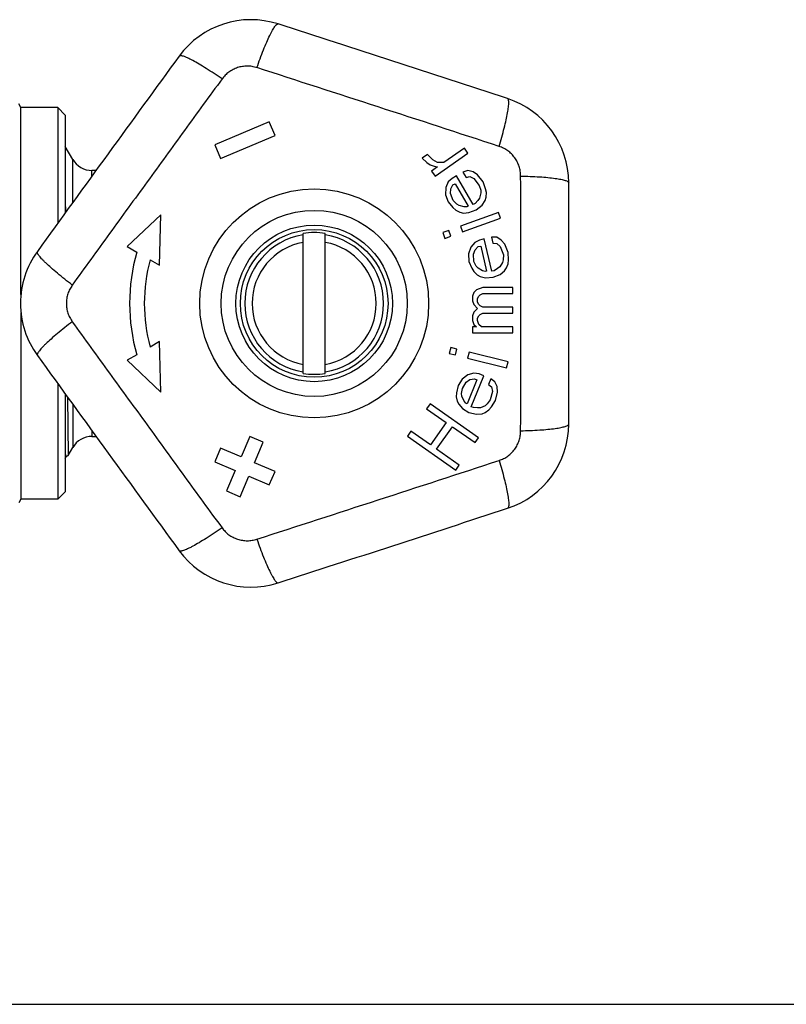
# Model space of a CAD drawing. Units: millimetres. Extents: x 0 to 297, y 0 to 210.
# Drawn here: x 97 to 148, y 0 to 67 of the extents above; entities that cross this region are included whole.
import ezdxf

# ---------------------------------------------------------------- set-up
doc = ezdxf.new("R2010")
doc.units = ezdxf.units.MM
doc.header["$LTSCALE"] = 16.335
doc.layers.get('0').update_dxf_attribs({"linetype": 'CONTINUOUS'})
doc.layers.add('A_STD', color=7, linetype='CONTINUOUS')

msp = doc.modelspace()

# ---------------------------------------------------------------- linework, layer by layer
at = {"color": 7, "linetype": 'Continuous'}
for p, q in [((96.687, 60.689), (96.543, 60.939)), ((96.687, 48.048), (96.687, 60.689)), ((99.187, 60.689), (96.687, 60.689)), ((99.187, 60.689), (99.187, 52.883)), ((99.687, 60.189), (99.187, 60.689)), ((99.687, 60.189), (99.687, 53.574)), ((113.494, 59.727), (109.812, 58.164)), ((113.885, 58.806), (113.494, 59.727)), ((110.203, 57.243), (113.885, 58.806)), ((100.192, 57.189), (99.687, 58.063)), ((109.812, 58.164), (110.203, 57.243)), ((124.205, 57.522), (123.856, 57.278)), ((124.561, 57.161), (124.205, 57.522)), ((124.717, 56.049), (126.947, 57.611)), ((126.708, 57.953), (125.314, 56.976)), ((126.947, 57.611), (126.708, 57.953)), ((100.192, 54.27), (100.192, 57.189)), ((123.856, 57.278), (124.165, 56.986)), ((124.165, 56.986), (124.378, 56.83)), ((124.378, 56.83), (124.661, 56.722)), ((124.896, 56.684), (124.478, 56.391)), ((124.892, 56.986), (124.561, 57.161)), ((124.661, 56.722), (124.896, 56.684)), ((125.314, 56.976), (124.892, 56.986)), ((101.491, 56.061), (101.491, 56.439)), ((101.766, 56.439), (101.491, 56.439)), ((124.478, 56.391), (124.717, 56.049)), ((126.165, 56.075), (125.87, 55.905)), ((127.29, 54.126), (126.165, 56.075)), ((126.944, 56.428), (126.607, 56.33)), ((126.607, 56.33), (126.815, 55.969)), ((126.815, 55.969), (127.078, 56.025)), ((127.29, 56.339), (126.944, 56.428)), ((127.078, 56.025), (127.351, 55.894)), ((127.604, 56.136), (127.29, 56.339)), ((127.969, 55.673), (127.604, 56.136)), ((125.617, 55.662), (125.447, 55.276)), ((125.87, 55.905), (125.617, 55.662)), ((125.793, 55.187), (125.931, 55.459)), ((125.931, 55.459), (126.078, 55.544)), ((126.078, 55.544), (126.953, 54.028)), ((127.351, 55.894), (127.716, 55.431)), ((127.716, 55.431), (127.809, 55.1)), ((128.145, 55.198), (127.969, 55.673)), ((125.447, 55.276), (125.434, 54.787)), ((125.434, 54.787), (125.611, 54.312)), ((125.771, 54.885), (125.793, 55.187)), ((125.947, 54.41), (125.771, 54.885)), ((127.819, 54.913), (127.722, 54.569)), ((127.809, 55.1), (127.819, 54.913)), ((128.197, 54.939), (128.145, 55.198)), ((128.174, 54.637), (128.197, 54.939)), ((99.687, 54.414), (99.698, 53.59)), ((125.611, 54.312), (125.934, 53.921)), ((126.187, 54.164), (125.947, 54.41)), ((126.344, 54.062), (126.187, 54.164)), ((126.691, 53.973), (126.344, 54.062)), ((126.88, 53.986), (126.691, 53.973)), ((126.953, 54.028), (126.88, 53.986)), ((127.437, 54.212), (127.29, 54.126)), ((127.617, 54.411), (127.437, 54.212)), ((127.498, 53.766), (127.899, 54.093)), ((127.722, 54.569), (127.617, 54.411)), ((127.899, 54.093), (128.11, 54.408)), ((128.11, 54.408), (128.174, 54.637)), ((106.145, 53.439), (103.879, 51.283)), ((106.072, 50.017), (106.145, 53.439)), ((125.934, 53.921), (126.133, 53.747)), ((126.133, 53.747), (126.405, 53.616)), ((126.405, 53.616), (126.636, 53.557)), ((129.005, 53.601), (126.446, 52.67)), ((126.636, 53.557), (127.014, 53.582)), ((127.014, 53.582), (127.498, 53.766)), ((129.147, 53.209), (129.005, 53.601)), ((126.446, 52.67), (126.588, 52.278)), ((126.588, 52.278), (129.147, 53.209)), ((115.787, 42.699), (115.787, 52.179)), ((117.287, 42.699), (117.287, 52.179)), ((125.646, 52.378), (125.246, 52.233)), ((125.246, 52.233), (125.389, 51.841)), ((125.389, 51.841), (125.788, 51.987)), ((125.788, 51.987), (125.646, 52.378)), ((127.406, 51.572), (127.131, 51.251)), ((127.719, 51.729), (127.406, 51.572)), ((127.647, 51.285), (127.813, 51.323)), ((128.051, 51.806), (127.719, 51.729)), ((127.813, 51.323), (128.206, 49.618)), ((128.557, 49.614), (128.051, 51.806)), ((128.899, 51.916), (128.548, 51.921)), ((128.548, 51.921), (128.642, 51.515)), ((128.642, 51.515), (128.91, 51.491)), ((129.204, 51.73), (128.899, 51.916)), ((128.91, 51.491), (129.132, 51.286)), ((129.445, 51.444), (129.204, 51.73)), ((129.659, 50.894), (129.445, 51.444)), ((103.879, 51.283), (104.528, 50.908)), ((127.131, 51.251), (126.976, 50.788)), ((126.976, 50.788), (127.005, 50.282)), ((127.326, 50.783), (127.436, 51.065)), ((127.356, 50.277), (127.326, 50.783)), ((127.436, 51.065), (127.647, 51.285)), ((129.132, 51.286), (129.346, 50.737)), ((129.346, 50.737), (129.338, 50.393)), ((129.688, 50.388), (129.659, 50.894)), ((105.423, 50.392), (106.072, 50.017)), ((127.005, 50.282), (127.201, 49.814)), ((127.513, 49.971), (127.356, 50.277)), ((129.292, 50.211), (129.1, 49.91)), ((129.338, 50.393), (129.292, 50.211)), ((129.552, 49.843), (129.662, 50.125)), ((129.662, 50.125), (129.688, 50.388)), ((127.201, 49.814), (127.34, 49.589)), ((127.34, 49.589), (127.562, 49.384)), ((127.634, 49.828), (127.513, 49.971)), ((127.562, 49.384), (127.765, 49.26)), ((127.939, 49.642), (127.634, 49.828)), ((128.123, 49.599), (127.939, 49.642)), ((128.206, 49.618), (128.123, 49.599)), ((128.723, 49.652), (128.557, 49.614)), ((128.651, 49.208), (129.129, 49.404)), ((128.953, 49.791), (128.723, 49.652)), ((129.1, 49.91), (128.953, 49.791)), ((129.129, 49.404), (129.424, 49.643)), ((129.424, 49.643), (129.552, 49.843)), ((127.765, 49.26), (128.134, 49.174)), ((128.134, 49.174), (128.651, 49.208)), ((127.348, 48.189), (127.263, 47.939)), ((127.518, 48.356), (127.348, 48.189)), ((127.943, 48.522), (127.518, 48.356)), ((127.688, 47.939), (127.773, 48.022)), ((127.773, 48.022), (127.943, 48.106)), ((129.986, 48.522), (127.943, 48.522)), ((127.943, 48.106), (129.986, 48.106)), ((129.986, 48.106), (129.986, 48.522)), ((127.263, 47.939), (127.263, 47.606)), ((127.263, 47.606), (127.348, 47.356)), ((127.348, 47.356), (127.603, 47.106)), ((127.603, 47.772), (127.688, 47.939)), ((127.603, 47.522), (127.603, 47.772)), ((127.688, 47.356), (127.603, 47.522)), ((127.773, 47.272), (127.688, 47.356)), ((96.687, 46.831), (96.687, 34.189)), ((127.348, 46.856), (127.263, 46.606)), ((127.603, 47.106), (127.348, 46.856)), ((127.688, 46.606), (127.773, 46.689)), ((127.943, 47.189), (127.773, 47.272)), ((127.773, 46.689), (127.943, 46.772)), ((129.986, 47.189), (127.943, 47.189)), ((127.943, 46.772), (129.986, 46.772)), ((129.986, 46.772), (129.986, 47.189)), ((127.263, 46.606), (127.263, 46.272)), ((127.263, 46.272), (127.348, 46.022)), ((127.348, 46.022), (127.518, 45.856)), ((127.603, 46.439), (127.688, 46.606)), ((127.603, 46.272), (127.603, 46.439)), ((127.688, 46.022), (127.603, 46.272)), ((127.858, 45.856), (127.688, 46.022)), ((127.518, 45.856), (127.263, 45.856)), ((127.263, 45.856), (127.263, 45.439)), ((127.263, 45.439), (129.986, 45.439)), ((129.986, 45.856), (127.858, 45.856)), ((129.986, 45.439), (129.986, 45.856)), ((106.072, 44.861), (105.423, 44.486)), ((106.145, 41.439), (106.072, 44.861)), ((125.782, 44.456), (125.682, 44.052)), ((125.682, 44.052), (126.094, 43.949)), ((126.195, 44.353), (125.782, 44.456)), ((126.094, 43.949), (126.195, 44.353)), ((127.021, 44.148), (126.92, 43.743)), ((129.664, 43.489), (127.021, 44.148)), ((104.528, 43.97), (103.879, 43.595)), ((103.879, 43.595), (106.145, 41.439)), ((126.92, 43.743), (129.563, 43.084)), ((129.563, 43.084), (129.664, 43.489)), ((127.351, 42.712), (126.942, 42.608)), ((127.698, 42.662), (127.351, 42.712)), ((128.014, 42.534), (127.698, 42.662)), ((99.187, 41.995), (99.187, 34.189)), ((126.549, 42.317), (126.283, 41.886)), ((126.942, 42.608), (126.549, 42.317)), ((126.567, 41.681), (126.834, 42.112)), ((126.834, 42.112), (127.085, 42.281)), ((127.542, 42.276), (126.887, 40.653)), ((127.085, 42.281), (127.384, 42.339)), ((127.171, 40.448), (128.014, 42.534)), ((127.384, 42.339), (127.542, 42.276)), ((128.487, 42.343), (128.331, 41.957)), ((128.772, 42.138), (128.487, 42.343)), ((128.915, 41.811), (128.772, 42.138)), ((126.175, 41.39), (126.16, 41.126)), ((126.283, 41.886), (126.175, 41.39)), ((126.521, 41.34), (126.567, 41.681)), ((126.538, 41.153), (126.521, 41.34)), ((128.331, 41.957), (128.537, 41.784)), ((128.601, 41.488), (128.461, 40.916)), ((128.537, 41.784), (128.601, 41.488)), ((128.808, 40.865), (128.948, 41.438)), ((128.948, 41.438), (128.915, 41.811)), ((99.687, 41.304), (99.687, 34.689)), ((99.838, 41.096), (99.874, 37.138)), ((126.16, 41.126), (126.224, 40.831)), ((126.224, 40.831), (126.319, 40.613)), ((126.681, 40.826), (126.538, 41.153)), ((126.808, 40.685), (126.681, 40.826)), ((126.887, 40.653), (126.808, 40.685)), ((128.461, 40.916), (128.257, 40.638)), ((128.542, 40.434), (128.808, 40.865)), ((100.192, 40.608), (100.192, 37.689)), ((124.38, 40.641), (124.151, 40.314)), ((124.151, 40.314), (125.475, 39.386)), ((127.657, 38.347), (124.38, 40.641)), ((126.319, 40.613), (126.573, 40.331)), ((126.573, 40.331), (127.015, 40.062)), ((127.015, 40.062), (127.52, 39.948)), ((127.329, 40.385), (127.171, 40.448)), ((127.597, 40.366), (127.329, 40.385)), ((127.786, 40.38), (127.597, 40.366)), ((128.116, 40.516), (127.786, 40.38)), ((127.898, 39.975), (128.118, 40.066)), ((128.257, 40.638), (128.116, 40.516)), ((128.118, 40.066), (128.369, 40.234)), ((128.369, 40.234), (128.542, 40.434)), ((125.475, 39.386), (124.405, 37.857)), ((127.52, 39.948), (127.898, 39.975)), ((101.491, 38.817), (101.491, 38.439)), ((123.08, 38.785), (122.851, 38.457)), ((124.405, 37.857), (123.08, 38.785)), ((124.823, 37.564), (125.894, 39.093)), ((125.894, 39.093), (127.428, 38.019)), ((101.491, 38.439), (101.766, 38.439)), ((112.17, 38.429), (111.584, 37.049)), ((113.09, 38.039), (112.17, 38.429)), ((112.504, 36.658), (113.09, 38.039)), ((122.851, 38.457), (126.127, 36.163)), ((127.428, 38.019), (127.657, 38.347)), ((99.874, 37.138), (100.192, 37.689)), ((110.203, 37.635), (109.812, 36.714)), ((111.584, 37.049), (110.203, 37.635)), ((126.357, 36.49), (124.823, 37.564)), ((99.687, 36.949), (99.739, 37.048)), ((99.739, 37.048), (99.739, 37.048)), ((99.874, 37.138), (99.874, 37.138)), ((109.812, 36.714), (111.193, 36.128)), ((113.885, 36.072), (112.504, 36.658)), ((111.193, 36.128), (110.607, 34.747)), ((113.494, 35.151), (113.885, 36.072)), ((126.127, 36.163), (126.357, 36.49)), ((111.527, 34.357), (112.114, 35.737)), ((112.114, 35.737), (113.494, 35.151)), ((99.687, 34.689), (99.187, 34.189)), ((110.607, 34.747), (111.527, 34.357)), ((96.687, 34.189), (96.543, 33.939)), ((99.187, 34.189), (96.687, 34.189)), ((0, 0), (297, 0))]:
    msp.add_line(p, q, dxfattribs=at)
for radius in [6.3, 5.3]:
    msp.add_circle((116.537, 47.439), radius, dxfattribs=at)
for centre, radius, start, end in [((112.249, 60.636), 6.007, 72.12604, 143.87401), ((-1113.126, -3737.075), 3996.514, 71.882881, 72.117119), ((3335.838, -2291.519), 3996.515, 143.882881, 144.117119), ((-1183.662, -3954.137), 4221.495, 71.882884, 72.116896), ((127.763, 55.595), 6.007, 0.12604, 71.87401), ((101.491, 57.939), 1.5, 210, 270), ((-3861.782, 47.443), 3995.56, 359.999938, 0.117085), ((116.537, 47.439), 4.699, 99.18471, 260.81529), ((116.537, 47.439), 4.799, 81.00839, 98.99161), ((116.537, 47.439), 4.699, 279.18471, 80.81529), ((116.537, 47.439), 4.201, 100.285, 259.715), ((116.537, 47.439), 4.201, 280.285, 79.715), ((102.66, 47.44), 6.005, 144.12212, 180.00526), ((116.537, 47.439), 12.5, 163.88654, 196.11346), ((116.537, 47.439), 11.5, 165.12167, 194.87833), ((102.66, 47.438), 6.005, 179.99464, 215.87808), ((-3848.146, 47.421), 3981.924, 359.882714, 0.000263), ((3335.838, 2386.398), 3996.515, 215.882881, 216.117119), ((116.537, 47.439), 4.799, 261.00839, 278.99161), ((127.763, 39.283), 6.007, 288.12604, 359.87401), ((101.491, 36.939), 1.5, 90, 150), ((-1183.531, 4048.617), 4221.076, 287.883066, 288.117102), ((-1113.126, 3831.953), 3996.515, 287.882881, 288.117119), ((112.249, 34.242), 6.007, 216.12604, 287.87401)]:
    msp.add_arc(centre, radius, start, end, dxfattribs=at)
for points, knots in [([(112.658, 63.397), (112.799, 63.803), (113.012, 64.383), (113.312, 65.104), (113.486, 65.487), (113.618, 65.751), (113.706, 65.916), (113.788, 66.056), (113.864, 66.17), (113.923, 66.246), (113.968, 66.294), (114.012, 66.334), (114.061, 66.363), (114.093, 66.353)], [0, 0, 0, 0, 0.386839, 0.556098, 0.702601, 0.765976, 0.822186, 0.870876, 0.911774, 0.944777, 0.95834, 0.969992, 1, 1, 1, 1]), ([(110.296, 62.63), (109.944, 62.875), (109.43, 63.219), (108.764, 63.626), (108.398, 63.834), (108.136, 63.97), (107.967, 64.051), (107.819, 64.116), (107.691, 64.164), (107.598, 64.191), (107.534, 64.203), (107.475, 64.21), (107.417, 64.204), (107.398, 64.177)], [0, 0, 0, 0, 0.386837, 0.556097, 0.702599, 0.765975, 0.822185, 0.870875, 0.911773, 0.944776, 0.958339, 0.969992, 1, 1, 1, 1]), ([(112.658, 63.397), (112.604, 63.407), (112.497, 63.433), (112.337, 63.475), (112.173, 63.498), (112.007, 63.502), (111.841, 63.494), (111.675, 63.474), (111.512, 63.443), (111.299, 63.383), (111.094, 63.297), (110.9, 63.189), (110.761, 63.097), (110.63, 62.996), (110.51, 62.881), (110.403, 62.755), (110.333, 62.671), (110.296, 62.63)], [0, 0, 0, 0, 0.062313, 0.12458, 0.186833, 0.249438, 0.312183, 0.374797, 0.437376, 0.500046, 0.625227, 0.687839, 0.750546, 0.813136, 0.875418, 0.937679, 1, 1, 1, 1]), ([(110.296, 62.63), (109.875, 62.05), (109.028, 60.892), (107.761, 59.151), (106.491, 57.407), (105.222, 55.66), (103.953, 53.913), (102.686, 52.167), (101.423, 50.422), (100.58, 49.262), (100.162, 48.681)], [0, 0, 0, 0, 0.124626, 0.249573, 0.374733, 0.5, 0.625267, 0.750427, 0.875374, 1, 1, 1, 1]), ([(129.056, 58.069), (129.18, 58.48), (129.348, 59.075), (129.53, 59.834), (129.615, 60.246), (129.663, 60.538), (129.688, 60.723), (129.704, 60.884), (129.71, 61.021), (129.707, 61.118), (129.699, 61.182), (129.687, 61.241), (129.664, 61.293), (129.632, 61.304)], [0, 0, 0, 0, 0.386837, 0.556097, 0.702599, 0.765975, 0.822185, 0.870875, 0.911773, 0.944776, 0.958339, 0.969992, 1, 1, 1, 1]), ([(130.515, 56.06), (130.508, 56.115), (130.5, 56.224), (130.49, 56.389), (130.462, 56.553), (130.414, 56.712), (130.355, 56.867), (130.286, 57.018), (130.205, 57.164), (130.082, 57.348), (129.937, 57.517), (129.774, 57.667), (129.645, 57.771), (129.508, 57.865), (129.361, 57.943), (129.208, 58.006), (129.106, 58.047), (129.056, 58.069)], [0, 0, 0, 0, 0.062313, 0.12458, 0.186833, 0.249438, 0.312183, 0.374797, 0.437377, 0.500047, 0.625227, 0.687839, 0.750546, 0.813136, 0.875418, 0.937679, 1, 1, 1, 1]), ([(130.515, 56.06), (130.945, 56.051), (131.562, 56.027), (132.34, 55.966), (132.759, 55.918), (133.051, 55.875), (133.235, 55.841), (133.394, 55.806), (133.525, 55.77), (133.616, 55.737), (133.675, 55.71), (133.727, 55.68), (133.77, 55.642), (133.77, 55.608)], [0, 0, 0, 0, 0.386839, 0.556098, 0.702601, 0.765976, 0.822186, 0.870876, 0.911774, 0.944777, 0.95834, 0.969992, 1, 1, 1, 1]), ([(130.524, 47.439), (130.525, 47.799), (130.525, 48.519), (130.523, 49.779), (130.523, 51.217), (130.521, 52.834), (130.519, 54.448), (130.516, 55.523), (130.515, 56.06)], [0, 0, 0, 0, 0.12528, 0.250534, 0.438306, 0.625868, 0.813129, 1, 1, 1, 1]), ([(100.162, 48.681), (99.819, 48.94), (99.334, 49.322), (98.741, 49.83), (98.43, 50.114), (98.219, 50.321), (98.09, 50.456), (97.982, 50.577), (97.897, 50.684), (97.843, 50.764), (97.811, 50.821), (97.787, 50.876), (97.775, 50.932), (97.794, 50.959)], [0, 0, 0, 0, 0.386838, 0.556098, 0.7026, 0.765976, 0.822186, 0.870876, 0.911774, 0.944777, 0.95834, 0.969992, 1, 1, 1, 1]), ([(100.162, 48.681), (100.108, 48.585), (99.976, 48.405), (99.858, 48.094), (99.771, 47.772), (99.773, 47.549), (99.76, 47.439)], [0, 0, 0, 0, 0.249245, 0.499104, 0.749437, 1, 1, 1, 1]), ([(99.76, 47.439), (99.773, 47.329), (99.771, 47.106), (99.857, 46.784), (99.978, 46.473), (100.105, 46.292), (100.162, 46.197)], [0, 0, 0, 0, 0.250563, 0.500895, 0.750756, 1, 1, 1, 1]), ([(130.515, 38.818), (130.516, 39.534), (130.52, 40.969), (130.522, 42.763), (130.523, 44.2), (130.523, 45.639), (130.525, 46.719), (130.524, 47.439)], [0, 0, 0, 0, 0.249253, 0.499145, 0.624265, 0.749466, 1, 1, 1, 1]), ([(100.162, 46.197), (99.819, 45.938), (99.334, 45.556), (98.741, 45.048), (98.43, 44.764), (98.219, 44.557), (98.09, 44.422), (97.982, 44.301), (97.897, 44.194), (97.843, 44.114), (97.811, 44.057), (97.787, 44.002), (97.775, 43.946), (97.794, 43.919)], [0, 0, 0, 0, 0.386838, 0.556097, 0.702599, 0.765975, 0.822185, 0.870875, 0.911773, 0.944776, 0.958339, 0.969992, 1, 1, 1, 1]), ([(100.162, 46.197), (100.581, 45.616), (101.423, 44.455), (102.686, 42.711), (103.953, 40.965), (105.222, 39.218), (106.491, 37.471), (107.761, 35.727), (109.028, 33.986), (109.875, 32.828), (110.296, 32.248)], [0, 0, 0, 0, 0.124626, 0.249573, 0.374733, 0.5, 0.625267, 0.750427, 0.875374, 1, 1, 1, 1]), ([(129.056, 36.809), (129.106, 36.833), (129.208, 36.874), (129.361, 36.935), (129.508, 37.013), (129.645, 37.107), (129.774, 37.211), (129.896, 37.324), (130.01, 37.446), (130.147, 37.619), (130.263, 37.809), (130.355, 38.011), (130.414, 38.166), (130.461, 38.325), (130.49, 38.489), (130.503, 38.653), (130.51, 38.763), (130.515, 38.818)], [0, 0, 0, 0, 0.062313, 0.12458, 0.186833, 0.249438, 0.312183, 0.374796, 0.437376, 0.500046, 0.625227, 0.687839, 0.750546, 0.813136, 0.875418, 0.937679, 1, 1, 1, 1]), ([(130.515, 38.818), (130.945, 38.827), (131.562, 38.851), (132.34, 38.912), (132.759, 38.96), (133.051, 39.004), (133.235, 39.037), (133.394, 39.072), (133.525, 39.108), (133.616, 39.141), (133.675, 39.169), (133.727, 39.198), (133.77, 39.236), (133.77, 39.27)], [0, 0, 0, 0, 0.386837, 0.556097, 0.702599, 0.765975, 0.822185, 0.870875, 0.911773, 0.944776, 0.958339, 0.969992, 1, 1, 1, 1]), ([(99.687, 37.252), (99.689, 37.233), (99.693, 37.197), (99.7, 37.148), (99.706, 37.108), (99.711, 37.081), (99.716, 37.064), (99.719, 37.054), (99.722, 37.047), (99.725, 37.043), (99.729, 37.04), (99.733, 37.04), (99.736, 37.043), (99.738, 37.046), (99.739, 37.048)], [0, 0, 0, 0, 0.253894, 0.467769, 0.64154, 0.775251, 0.827211, 0.86941, 0.902128, 0.925987, 0.942628, 0.956545, 0.974419, 1, 1, 1, 1]), ([(99.739, 37.048), (99.746, 37.064), (99.769, 37.091), (99.815, 37.124), (99.853, 37.134), (99.874, 37.137)], [0, 0, 0, 0, 0.310878, 0.621768, 1, 1, 1, 1]), ([(129.056, 36.809), (129.18, 36.398), (129.348, 35.803), (129.53, 35.044), (129.615, 34.632), (129.663, 34.34), (129.688, 34.155), (129.704, 33.994), (129.71, 33.857), (129.707, 33.76), (129.699, 33.696), (129.687, 33.637), (129.664, 33.585), (129.632, 33.574)], [0, 0, 0, 0, 0.386839, 0.556098, 0.702601, 0.765976, 0.822186, 0.870876, 0.911774, 0.944777, 0.95834, 0.969992, 1, 1, 1, 1]), ([(110.296, 32.248), (109.944, 32.003), (109.43, 31.659), (108.764, 31.252), (108.398, 31.044), (108.136, 30.908), (107.967, 30.827), (107.819, 30.762), (107.691, 30.714), (107.598, 30.687), (107.534, 30.675), (107.475, 30.668), (107.417, 30.674), (107.398, 30.701)], [0, 0, 0, 0, 0.386839, 0.556098, 0.702601, 0.765976, 0.822186, 0.870876, 0.911774, 0.944777, 0.95834, 0.969992, 1, 1, 1, 1]), ([(110.296, 32.248), (110.334, 32.209), (110.405, 32.124), (110.51, 31.997), (110.629, 31.881), (110.761, 31.78), (110.9, 31.69), (111.045, 31.608), (111.196, 31.538), (111.404, 31.461), (111.62, 31.41), (111.84, 31.384), (112.007, 31.376), (112.172, 31.381), (112.337, 31.403), (112.497, 31.442), (112.604, 31.469), (112.658, 31.481)], [0, 0, 0, 0, 0.062313, 0.12458, 0.186833, 0.249438, 0.312183, 0.374797, 0.437376, 0.500046, 0.625227, 0.687839, 0.750546, 0.813136, 0.875418, 0.937679, 1, 1, 1, 1]), ([(112.658, 31.481), (112.799, 31.075), (113.012, 30.495), (113.312, 29.775), (113.486, 29.391), (113.618, 29.127), (113.706, 28.962), (113.788, 28.822), (113.864, 28.709), (113.923, 28.632), (113.968, 28.584), (114.012, 28.544), (114.061, 28.515), (114.093, 28.525)], [0, 0, 0, 0, 0.386837, 0.556097, 0.702599, 0.765975, 0.822185, 0.870875, 0.911773, 0.944776, 0.958339, 0.969992, 1, 1, 1, 1])]:
    msp.add_open_spline(points, degree=3, knots=knots, dxfattribs=at)
at = {"layer": 'A_STD', "color": 7, "linetype": 'Continuous'}
for radius in [7.75, 5]:
    msp.add_circle((116.537, 47.439), radius, dxfattribs=at)

doc.saveas('drawing.dxf')
